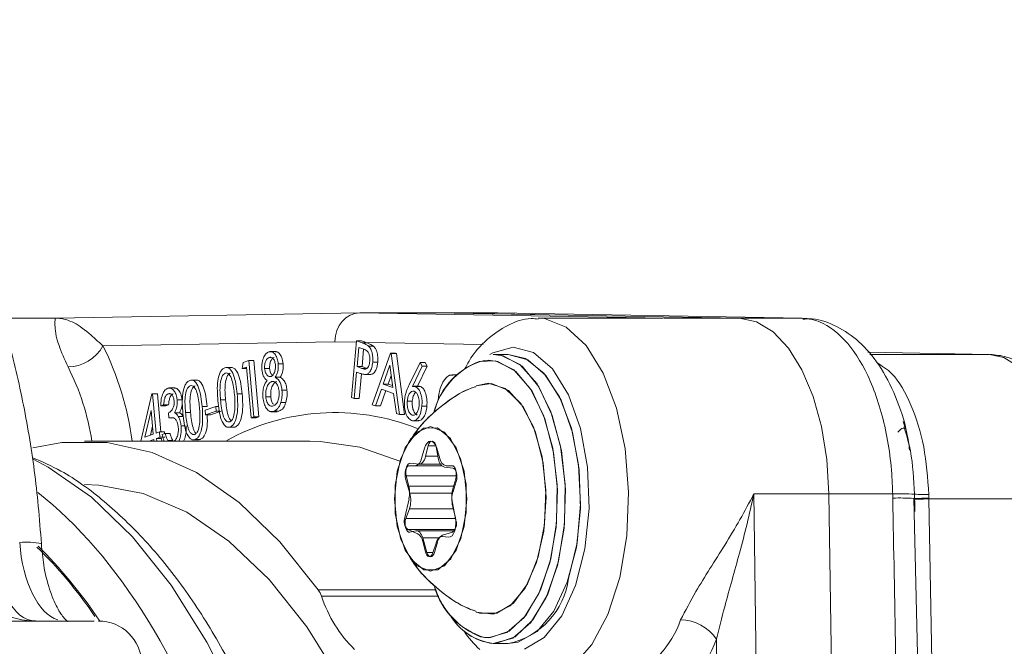
# Model space of a CAD drawing. Units: millimetres. Extents: x 2196 to 4258, y 179 to 4037.
# Drawn here: x 3292 to 3326, y 3195 to 3216 of the extents above; entities that cross this region are included whole.
import ezdxf

# ---------------------------------------------------------------- set-up
doc = ezdxf.new("R2010")
doc.units = ezdxf.units.MM
doc.header["$LTSCALE"] = 20

msp = doc.modelspace()

# ---------------------------------------------------------------- linework, layer by layer
at = {"color": 7, "linetype": 'Continuous', "lineweight": 18}
for p, q in [((3293.147, 3206.157), (3303.674, 3206.34)), ((3303.674, 3206.34), (3314.201, 3206.157)), ((3303.674, 3206.34), (3306.272, 3206.34)), ((3306.272, 3206.34), (3316.8, 3206.157)), ((3306.272, 3206.34), (3309.726, 3206.28)), ((3308.439, 3206.34), (3306.272, 3206.34)), ((3318.968, 3206.157), (3308.439, 3206.34)), ((3293.146, 3206.157), (3291.27, 3206.157)), ((3314.146, 3206.157), (3309.844, 3206.157)), ((3314.201, 3206.157), (3316.8, 3206.157)), ((3318.968, 3206.157), (3316.8, 3206.157)), ((3318.968, 3206.157), (3318.968, 3206.157)), ((3302.808, 3205.34), (3294.785, 3205.2)), ((3303.548, 3205.327), (3302.808, 3205.34)), ((3303.377, 3203.42), (3303.552, 3205.372)), ((3303.552, 3205.372), (3303.747, 3205.302)), ((3303.727, 3205.372), (3303.552, 3205.372)), ((3303.92, 3205.302), (3303.747, 3205.302)), ((3303.92, 3205.302), (3303.866, 3205.322)), ((3307.934, 3205.251), (3303.866, 3205.322)), ((3300.773, 3205.003), (3300.557, 3205.003)), ((3303.633, 3205.147), (3303.573, 3204.484)), ((3303.805, 3205.085), (3303.633, 3205.147)), ((3303.746, 3204.484), (3303.801, 3205.087)), ((3304.143, 3205.192), (3303.97, 3205.192)), ((3325.454, 3204.907), (3321.244, 3204.98)), ((3299.598, 3204.412), (3299.639, 3204.624)), ((3299.639, 3204.624), (3299.831, 3204.693)), ((3299.831, 3204.693), (3300.007, 3202.741)), ((3300.004, 3204.693), (3299.831, 3204.693)), ((3300.18, 3202.741), (3300.004, 3204.693)), ((3300.591, 3204.801), (3300.535, 3204.801)), ((3304.098, 3203.16), (3304.735, 3204.946)), ((3304.288, 3204.632), (3304.115, 3204.632)), ((3304.735, 3204.946), (3304.759, 3204.938)), ((3304.909, 3204.946), (3304.735, 3204.946)), ((3304.759, 3204.938), (3305.039, 3202.822)), ((3304.933, 3204.938), (3304.759, 3204.938)), ((3304.933, 3204.938), (3304.909, 3204.946)), ((3305.212, 3202.822), (3304.933, 3204.938)), ((3305.378, 3203.853), (3305.754, 3204.63)), ((3305.754, 3204.63), (3305.825, 3204.497)), ((3305.927, 3204.63), (3305.754, 3204.63)), ((3305.998, 3204.497), (3305.927, 3204.63)), ((3308.114, 3204.707), (3307.976, 3204.699)), ((3308.805, 3204.907), (3308.285, 3204.907)), ((3308.805, 3204.907), (3308.285, 3204.907)), ((3325.454, 3204.907), (3321.307, 3204.907)), ((3299.249, 3204.454), (3299.032, 3204.454)), ((3299.752, 3204.467), (3299.598, 3204.412)), ((3299.756, 3204.412), (3299.598, 3204.412)), ((3299.91, 3202.706), (3299.752, 3204.467)), ((3300.551, 3204.413), (3300.378, 3204.413)), ((3301.022, 3204.579), (3300.849, 3204.579)), ((3303.556, 3204.293), (3303.474, 3203.385)), ((3303.625, 3204.268), (3303.556, 3204.293)), ((3303.573, 3204.484), (3303.738, 3204.421)), ((3303.746, 3204.484), (3303.573, 3204.484)), ((3303.911, 3204.421), (3303.738, 3204.421)), ((3303.911, 3204.421), (3303.746, 3204.484)), ((3304.71, 3204.528), (3304.478, 3203.881)), ((3304.812, 3203.761), (3304.71, 3204.528)), ((3305.825, 3204.497), (3305.489, 3203.792)), ((3305.666, 3203.801), (3305.998, 3204.497)), ((3305.998, 3204.497), (3305.825, 3204.497)), ((3298.037, 3204.018), (3297.821, 3204.018)), ((3300.698, 3203.964), (3300.615, 3203.964)), ((3300.92, 3204.113), (3300.747, 3204.113)), ((3303.647, 3203.385), (3303.724, 3204.236)), ((3303.835, 3204.209), (3304.051, 3204.209)), ((3304.05, 3204.21), (3303.876, 3204.21)), ((3304.03, 3204.213), (3304.05, 3204.21)), ((3304.652, 3203.881), (3304.757, 3204.176)), ((3307.005, 3204.201), (3306.868, 3204.201)), ((3297.275, 3203.744), (3297.059, 3203.744)), ((3301.15, 3203.668), (3300.977, 3203.668)), ((3304.418, 3203.708), (3304.207, 3203.121)), ((3304.381, 3203.121), (3304.571, 3203.653)), ((3304.839, 3203.557), (3304.418, 3203.708)), ((3304.478, 3203.881), (3304.812, 3203.761)), ((3304.652, 3203.881), (3304.478, 3203.881)), ((3304.803, 3203.827), (3304.652, 3203.881)), ((3305.717, 3203.801), (3305.543, 3203.801)), ((3305.765, 3203.792), (3305.592, 3203.792)), ((3305.765, 3203.792), (3305.717, 3203.799)), ((3308.112, 3203.907), (3307.69, 3203.817)), ((3296.101, 3201.907), (3296.48, 3203.537)), ((3296.48, 3203.537), (3296.5, 3203.544)), ((3296.5, 3203.544), (3296.622, 3202.184)), ((3296.673, 3203.544), (3296.5, 3203.544)), ((3296.791, 3202.227), (3296.673, 3203.544)), ((3297.091, 3203.544), (3297.042, 3203.544)), ((3297.524, 3203.33), (3297.35, 3203.33)), ((3299.028, 3203.329), (3298.854, 3203.329)), ((3299.601, 3203.54), (3299.428, 3203.54)), ((3300.589, 3203.443), (3300.416, 3203.443)), ((3301.112, 3203.244), (3300.939, 3203.244)), ((3303.474, 3203.385), (3303.377, 3203.42)), ((3303.647, 3203.385), (3303.474, 3203.385)), ((3304.934, 3202.859), (3304.839, 3203.557)), ((3305.485, 3203.292), (3305.312, 3203.292)), ((3296.451, 3202.963), (3296.237, 3202.045)), ((3296.524, 3202.149), (3296.451, 3202.963)), ((3296.883, 3203.165), (3296.784, 3203.129)), ((3296.957, 3203.129), (3296.784, 3203.129)), ((3297.056, 3203.165), (3296.883, 3203.165)), ((3296.957, 3203.129), (3297.056, 3203.165)), ((3298.39, 3203.103), (3298.217, 3203.103)), ((3298.322, 3202.976), (3298.687, 3203.107)), ((3298.337, 3202.814), (3298.322, 3202.976)), ((3298.702, 3202.945), (3298.337, 3202.814)), ((3298.51, 3202.814), (3298.875, 3202.945)), ((3298.687, 3203.107), (3298.702, 3202.945)), ((3298.797, 3203.107), (3298.687, 3203.107)), ((3298.826, 3202.945), (3298.702, 3202.945)), ((3300.597, 3202.924), (3300.813, 3202.924)), ((3300.873, 3202.94), (3300.7, 3202.94)), ((3300.791, 3202.929), (3300.873, 3202.94)), ((3304.207, 3203.121), (3304.098, 3203.16)), ((3304.381, 3203.121), (3304.207, 3203.121)), ((3305.991, 3203.111), (3305.818, 3203.111)), ((3297.067, 3202.707), (3297.051, 3202.887)), ((3297.241, 3202.707), (3297.067, 3202.707)), ((3297.434, 3202.885), (3297.261, 3202.885)), ((3297.565, 3202.76), (3297.392, 3202.76)), ((3297.816, 3202.893), (3297.643, 3202.893)), ((3298.51, 3202.814), (3298.337, 3202.814)), ((3300.007, 3202.741), (3299.91, 3202.706)), ((3300.083, 3202.706), (3299.91, 3202.706)), ((3300.18, 3202.741), (3300.007, 3202.741)), ((3300.083, 3202.706), (3300.18, 3202.741)), ((3305.039, 3202.822), (3304.934, 3202.859)), ((3305.212, 3202.822), (3305.039, 3202.822)), ((3305.545, 3202.808), (3305.479, 3202.808)), ((3305.495, 3202.609), (3305.712, 3202.609)), ((3322.466, 3202.587), (3322.524, 3202.399)), ((3296.426, 3202.114), (3296.499, 3202.427)), ((3296.622, 3202.184), (3296.74, 3202.227)), ((3296.74, 3202.227), (3296.757, 3202.039)), ((3296.913, 3202.227), (3296.74, 3202.227)), ((3296.919, 3202.169), (3296.913, 3202.227)), ((3297.629, 3202.435), (3297.486, 3202.435)), ((3299.105, 3202.383), (3299.322, 3202.383)), ((3299.355, 3202.393), (3299.182, 3202.393)), ((3301.942, 3201.907), (3294.148, 3201.907)), ((3296.237, 3202.045), (3296.524, 3202.149)), ((3296.541, 3201.962), (3296.389, 3201.907)), ((3296.546, 3201.907), (3296.541, 3201.962)), ((3296.757, 3202.039), (3296.639, 3201.997)), ((3296.639, 3201.997), (3296.647, 3201.907)), ((3296.812, 3201.997), (3296.639, 3201.997)), ((3296.93, 3202.039), (3296.757, 3202.039)), ((3296.82, 3201.907), (3296.812, 3201.997)), ((3296.839, 3202.14), (3296.935, 3202.175)), ((3297.108, 3202.175), (3296.935, 3202.175)), ((3297.032, 3201.926), (3297.06, 3201.907)), ((3297.205, 3201.926), (3297.032, 3201.926)), ((3297.894, 3201.947), (3298.11, 3201.947)), ((3298.144, 3201.957), (3297.971, 3201.957)), ((3302.302, 3201.898), (3301.942, 3201.907)), ((3305.904, 3201.657), (3305.803, 3201.307)), ((3306.036, 3201.74), (3305.944, 3201.38)), ((3306.303, 3201.74), (3306.036, 3201.74)), ((3306.38, 3201.329), (3306.31, 3201.708)), ((3306.438, 3201.307), (3306.337, 3201.657)), ((3306.371, 3201.38), (3305.944, 3201.38)), ((3305.586, 3201.057), (3305.384, 3201.057)), ((3305.707, 3201.107), (3305.419, 3201.141)), ((3306.501, 3201.057), (3305.586, 3201.057)), ((3305.722, 3201.106), (3306.462, 3201.106)), ((3306.889, 3200.969), (3306.6, 3201.003)), ((3306.856, 3201.057), (3306.654, 3201.057)), ((3305.254, 3200.607), (3305.398, 3200.107)), ((3305.276, 3200.707), (3305.367, 3200.345)), ((3307.004, 3200.707), (3305.276, 3200.707)), ((3306.885, 3200.257), (3306.986, 3200.607)), ((3306.911, 3200.345), (3305.367, 3200.345)), ((3306.894, 3200.167), (3307.005, 3200.505)), ((3305.371, 3199.914), (3305.224, 3199.268)), ((3306.857, 3200.107), (3305.398, 3200.107)), ((3317.298, 3200.08), (3319.896, 3200.08)), ((3317.298, 3200.08), (3317.534, 3183.107)), ((3319.896, 3200.08), (3320.139, 3182.567)), ((3322.101, 3200.08), (3319.896, 3200.08)), ((3322.104, 3199.936), (3322.101, 3200.08)), ((3323.006, 3192.7), (3322.832, 3199.925)), ((3322.854, 3199.92), (3322.851, 3200.071)), ((3322.854, 3199.889), (3322.854, 3199.92)), ((3322.862, 3199.472), (3322.854, 3199.889)), ((3323.351, 3200.062), (3323.354, 3199.932)), ((3323.354, 3199.932), (3323.354, 3199.907)), ((3327.933, 3199.907), (3323.354, 3199.907)), ((3305.383, 3199.56), (3305.263, 3199.235)), ((3306.906, 3199.56), (3305.383, 3199.56)), ((3306.996, 3199.165), (3306.868, 3199.827)), ((3306.97, 3199.307), (3306.879, 3199.668)), ((3306.983, 3199.235), (3305.263, 3199.235)), ((3305.329, 3198.851), (3305.675, 3198.701)), ((3306.965, 3198.851), (3305.329, 3198.851)), ((3305.401, 3198.759), (3305.602, 3198.804)), ((3306.939, 3198.807), (3305.629, 3198.807)), ((3305.846, 3198.557), (3305.99, 3198.057)), ((3306.406, 3198.557), (3305.846, 3198.557)), ((3306.529, 3198.651), (3306.879, 3198.76)), ((3306.53, 3198.607), (3306.732, 3198.583)), ((3305.846, 3198.436), (3305.937, 3198.075)), ((3306.196, 3198.045), (3306.307, 3198.382)), ((3306.25, 3198.057), (3306.351, 3198.407)), ((3306.2, 3198.057), (3305.99, 3198.057)), ((3302.234, 3196.764), (3306.298, 3196.764)), ((3306.402, 3196.539), (3302.349, 3196.539)), ((3307.849, 3195.136), (3308.112, 3195.107)), ((3308.285, 3194.907), (3308.805, 3194.907)), ((3308.285, 3194.907), (3308.805, 3194.907)), ((3316.137, 3185.326), (3316.002, 3195.054))]:
    msp.add_line(p, q, dxfattribs=at)
at = {"color": 7, "linetype": 'Continuous', "lineweight": 18, "flags": 128}
for points in [[(3309.841, 3206.157), (3310.063, 3206.142), (3310.809, 3205.852), (3311.497, 3205.21), (3312.089, 3204.255), (3312.547, 3203.043), (3312.846, 3201.646), (3312.967, 3200.145), (3312.903, 3198.631), (3312.659, 3197.192), (3312.248, 3195.913), (3311.695, 3194.871), (3311.033, 3194.126), (3310.3, 3193.724)], [(3316.8, 3206.157), (3317.395, 3206.032), (3317.967, 3205.682), (3318.496, 3205.121), (3318.961, 3204.368), (3319.346, 3203.452), (3319.637, 3202.406), (3319.822, 3201.268), (3319.896, 3200.08)], [(3316.8, 3206.157), (3317.395, 3206.032), (3317.967, 3205.682), (3318.496, 3205.121), (3318.961, 3204.368), (3319.346, 3203.452), (3319.637, 3202.406), (3319.822, 3201.268), (3319.896, 3200.08)], [(3319.187, 3206.135), (3319.137, 3206.144), (3318.968, 3206.157)], [(3309.361, 3194.713), (3310.046, 3195.111), (3310.652, 3195.862), (3311.134, 3196.912), (3311.457, 3198.183), (3311.598, 3199.58), (3311.545, 3201.003), (3311.303, 3202.344), (3310.889, 3203.505), (3310.335, 3204.401), (3309.68, 3204.966), (3308.974, 3205.157), (3308.267, 3204.961), (3308.169, 3204.901)], [(3307.983, 3195.114), (3308.19, 3195.109), (3308.835, 3195.33), (3309.425, 3195.889), (3309.919, 3196.747), (3310.278, 3197.839), (3310.477, 3199.084), (3310.5, 3200.391), (3310.346, 3201.661), (3310.027, 3202.801), (3309.565, 3203.727), (3308.996, 3204.37), (3308.361, 3204.681), (3307.797, 3204.665)], [(3308.112, 3195.107), (3308.76, 3195.285), (3309.359, 3195.806), (3309.866, 3196.631), (3310.243, 3197.698), (3310.462, 3198.93), (3310.506, 3200.234), (3310.373, 3201.514), (3310.073, 3202.675), (3309.627, 3203.63), (3309.068, 3204.309), (3308.439, 3204.662), (3308.114, 3204.707)], [(3308.285, 3204.907), (3308.626, 3204.86), (3309.281, 3204.493), (3309.863, 3203.785), (3310.328, 3202.79), (3310.641, 3201.581), (3310.779, 3200.248), (3310.733, 3198.89), (3310.505, 3197.606), (3310.112, 3196.494), (3309.584, 3195.635), (3308.96, 3195.092), (3308.285, 3194.907)], [(3308.285, 3204.907), (3308.545, 3204.88), (3309.206, 3204.555), (3309.799, 3203.886), (3310.279, 3202.922), (3310.612, 3201.734), (3310.773, 3200.411), (3310.748, 3199.05), (3310.541, 3197.753), (3310.167, 3196.615), (3309.653, 3195.722), (3309.038, 3195.139), (3308.367, 3194.909), (3308.285, 3194.907)], [(3308.805, 3194.907), (3309.145, 3194.953), (3309.801, 3195.321), (3310.383, 3196.028), (3310.847, 3197.023), (3311.16, 3198.232), (3311.299, 3199.566), (3311.253, 3200.924), (3311.025, 3202.207), (3310.632, 3203.32), (3310.104, 3204.179), (3309.479, 3204.721), (3308.805, 3204.907)], [(3310.893, 3197.158), (3311.187, 3198.387), (3311.303, 3199.729), (3311.235, 3201.083), (3310.986, 3202.351), (3310.575, 3203.437), (3310.033, 3204.261), (3309.4, 3204.763), (3308.805, 3204.907)], [(3327.933, 3199.907), (3327.885, 3200.877), (3327.744, 3201.81), (3327.516, 3202.671), (3327.208, 3203.427), (3326.833, 3204.049), (3326.404, 3204.514), (3325.939, 3204.803), (3325.454, 3204.907)], [(3307.691, 3195.997), (3307.814, 3195.951), (3308.41, 3195.951), (3308.98, 3196.303), (3309.472, 3196.975), (3309.844, 3197.907), (3310.062, 3199.017), (3310.106, 3200.206), (3309.974, 3201.368), (3309.676, 3202.401), (3309.239, 3203.212), (3308.702, 3203.729), (3308.112, 3203.907), (3308.112, 3203.907)], [(3309.783, 3197.708), (3310.033, 3198.791), (3310.112, 3199.972), (3310.013, 3201.148), (3309.746, 3202.214), (3309.333, 3203.075), (3308.812, 3203.654), (3308.229, 3203.9), (3307.694, 3203.818)], [(3306.12, 3202.407), (3305.642, 3202.217), (3305.236, 3201.675), (3304.965, 3200.864), (3304.87, 3199.907), (3304.965, 3198.95), (3305.236, 3198.139), (3305.642, 3197.597), (3306.12, 3197.407), (3306.599, 3197.597), (3307.004, 3198.139), (3307.275, 3198.95), (3307.37, 3199.907), (3307.275, 3200.864), (3307.004, 3201.675), (3306.599, 3202.217), (3306.12, 3202.407)], [(3307.164, 3198.533), (3307.348, 3199.436), (3307.344, 3200.412), (3307.155, 3201.31), (3306.807, 3201.995), (3306.355, 3202.362), (3305.868, 3202.355), (3305.418, 3201.976), (3305.076, 3201.281), (3304.893, 3200.377), (3304.896, 3199.402), (3305.086, 3198.503), (3305.433, 3197.818), (3305.885, 3197.451), (3306.373, 3197.458), (3306.822, 3197.838), (3307.164, 3198.533)], [(3305.053, 3201.207), (3303.669, 3201.693), (3302.302, 3201.898)], [(3306.337, 3201.657), (3306.297, 3201.76), (3306.245, 3201.84), (3306.185, 3201.89), (3306.12, 3201.907), (3306.055, 3201.89), (3305.995, 3201.84), (3305.943, 3201.76), (3305.904, 3201.657)], [(3306.31, 3201.708), (3306.29, 3201.784), (3306.259, 3201.845), (3306.221, 3201.886), (3306.179, 3201.903), (3306.135, 3201.896), (3306.095, 3201.864), (3306.061, 3201.811), (3306.036, 3201.74)], [(3292.365, 3201.679), (3293.365, 3201.863), (3294.931, 3201.863), (3296.488, 3201.513), (3298.016, 3200.817), (3299.495, 3199.784), (3300.907, 3198.428), (3302.234, 3196.764)], [(3300.7, 3189.64), (3300.485, 3190.261), (3299.499, 3192.727), (3298.382, 3194.956), (3297.146, 3196.922), (3295.809, 3198.599), (3294.386, 3199.967), (3292.896, 3201.008), (3292.374, 3201.287)], [(3305.944, 3201.38), (3305.926, 3201.318), (3305.903, 3201.262), (3305.876, 3201.213), (3305.846, 3201.173), (3305.813, 3201.141), (3305.779, 3201.12), (3305.743, 3201.108), (3305.707, 3201.107)], [(3305.384, 3201.057), (3305.345, 3201.047), (3305.309, 3201.017), (3305.278, 3200.969), (3305.254, 3200.907), (3305.239, 3200.834), (3305.234, 3200.757), (3305.239, 3200.679), (3305.254, 3200.607)], [(3305.419, 3201.141), (3305.38, 3201.135), (3305.343, 3201.109), (3305.31, 3201.065), (3305.285, 3201.006), (3305.268, 3200.936), (3305.26, 3200.859), (3305.263, 3200.781), (3305.276, 3200.707)], [(3306.986, 3200.607), (3307.001, 3200.679), (3307.006, 3200.757), (3307.001, 3200.834), (3306.986, 3200.907), (3306.962, 3200.969), (3306.931, 3201.017), (3306.895, 3201.047), (3306.856, 3201.057)], [(3307.005, 3200.505), (3307.022, 3200.575), (3307.03, 3200.652), (3307.027, 3200.73), (3307.014, 3200.804), (3306.992, 3200.869), (3306.962, 3200.92), (3306.927, 3200.954), (3306.889, 3200.969)], [(3304.883, 3189.44), (3304.12, 3191.356), (3303.04, 3193.553), (3301.839, 3195.485), (3300.535, 3197.125), (3299.144, 3198.451), (3297.685, 3199.445), (3296.179, 3200.094), (3294.645, 3200.388), (3294.148, 3200.407)], [(3322.832, 3199.925), (3322.841, 3199.924), (3322.854, 3199.92)], [(3323.354, 3199.907), (3323.442, 3194.908), (3323.453, 3194.299), (3323.456, 3194.135)], [(3305.263, 3199.235), (3305.243, 3199.158), (3305.234, 3199.074), (3305.238, 3198.987), (3305.254, 3198.907), (3305.281, 3198.839), (3305.316, 3198.789), (3305.357, 3198.762), (3305.401, 3198.759)], [(3306.732, 3198.583), (3306.797, 3198.593), (3306.859, 3198.635), (3306.913, 3198.709), (3306.956, 3198.807), (3306.984, 3198.925), (3306.996, 3199.053), (3306.992, 3199.183), (3306.97, 3199.307)], [(3305.602, 3198.804), (3305.638, 3198.807), (3305.674, 3198.799), (3305.709, 3198.781), (3305.742, 3198.753), (3305.773, 3198.716), (3305.801, 3198.67), (3305.826, 3198.617), (3305.846, 3198.557)], [(3306.307, 3198.382), (3306.327, 3198.435), (3306.35, 3198.481), (3306.375, 3198.521), (3306.404, 3198.554), (3306.434, 3198.58), (3306.465, 3198.597), (3306.498, 3198.606), (3306.53, 3198.607)], [(3305.937, 3198.075), (3305.959, 3198.01), (3305.988, 3197.959), (3306.023, 3197.925), (3306.062, 3197.91), (3306.101, 3197.916), (3306.138, 3197.942), (3306.17, 3197.986), (3306.196, 3198.045)], [(3305.99, 3198.057), (3306.014, 3197.995), (3306.045, 3197.947), (3306.081, 3197.917), (3306.12, 3197.907), (3306.159, 3197.917), (3306.195, 3197.947), (3306.226, 3197.995), (3306.25, 3198.057)], [(3307.691, 3195.997), (3307.699, 3195.993), (3308.294, 3195.923), (3308.873, 3196.208), (3309.385, 3196.821), (3309.783, 3197.708)]]:
    msp.add_lwpolyline(points, dxfattribs=at)
at = {"color": 7, "linetype": 'Continuous', "lineweight": 18}
for centre, radius, start, end in [((3293.548, 3205.883), 1.413, 271.2006, 331.1112), ((3285.642, 3200.603), 10.234, 7.3199, 26.6943), ((3308.605, 3202.348), 2.434, 104.9793, 167.1076), ((3308.758, 3202.245), 2.604, 111.6582, 165.187), ((3285.965, 3200.604), 8.538, 8.7745, 26.9212), ((3302.8, 3195.199), 7.693, 68.1992, 119.3155), ((3305.515, 3201.337), 0.289, 284.1764, 354.0307), ((3306.739, 3201.333), 0.358, 180.7132, 247.3015), ((3306.725, 3201.337), 0.289, 185.9622, 255.8267), ((3304.436, 3200.121), 0.957, 347.5237, 13.5728), ((3307.802, 3200.006), 0.951, 164.6959, 190.8559), ((3304.507, 3199.858), 0.926, 341.2155, 15.5838), ((3307.791, 3199.891), 0.938, 162.8884, 193.7633), ((3322.389, 3192.782), 7.304, 86.3762, 92.2622), ((3322.333, 3190.355), 9.584, 87.0138, 91.368), ((3323.176, 3204.114), 4.055, 265.4063, 272.4766), ((3323.657, 3177.461), 22.474, 90.7732, 92.048), ((3323.431, 3190.526), 9.381, 90.4666, 93.5218), ((3305.599, 3199.141), 0.396, 161.2036, 226.9728), ((3306.643, 3199.048), 0.372, 309.4627, 18.3361), ((3305.472, 3198.382), 0.378, 8.2491, 57.3844), ((3306.684, 3198.351), 0.337, 117.3246, 170.4963), ((3292.167, 3196.598), 1.818, 74.3868, 98.2503), ((3308.266, 3197.501), 2.649, 281.7261, 352.5789), ((3308.722, 3197.571), 2.566, 195.8611, 253.2779), ((3308.839, 3197.636), 2.689, 198.2102, 248.3923), ((3301.436, 3196.216), 0.968, 19.4381, 34.4469), ((3306.683, 3197.952), 4.558, 198.0599, 225.4591), ((3308.536, 3196.909), 2.017, 209.7176, 262.8529), ((3308.511, 3196.871), 1.977, 209.1301, 263.4404), ((3294.628, 3194.185), 1.5, 1.1203, 90.0422), ((3311.573, 3196.831), 3.378, 293.0971, 340.8726), ((3314.748, 3194.215), 1.509, 33.8061, 89.3816), ((3310.106, 3197.203), 3.391, 213.5546, 227.5031), ((3312.3, 3196.338), 3.918, 293.0972, 340.8722)]:
    msp.add_arc(centre, radius, start, end, dxfattribs=at)
for centre, major_axis, ratio, start_param, end_param in [((3303.674, 3205.34), (0, 1), 0.865992, 0, 1.570796), ((3304.732, 3205.322), (3.037, -1.016), 0.088739, 4.404772, 4.453028), ((3287.267, 3173.907), (0, 28.2), 0.50729, 5.286247, 5.90616), ((3292.527, 3198.685), (0.091, 3), 0.499658, 1.681908, 3.156694), ((3293.392, 3198.685), (-0.091, 3), 0.499658, 1.651705, 2.97033), ((3286.392, 3173.907), (0, 27.15), 0.507558, 5.653213, 5.823695), ((3286.405, 3173.907), (0, 27.2), 0.507558, 5.640765, 5.822727)]:
    msp.add_ellipse(centre, major_axis=major_axis, ratio=ratio, start_param=start_param, end_param=end_param, dxfattribs=at)
for points, knots in [([(3292.656, 3198.349), (3292.624, 3198.786), (3292.53, 3200.053), (3292.253, 3202.116), (3291.774, 3204.48), (3291.142, 3206.722), (3290.365, 3208.811), (3289.449, 3210.715), (3288.4, 3212.404), (3287.226, 3213.847), (3285.939, 3215.012), (3284.56, 3215.857), (3283.135, 3216.384), (3282.169, 3216.449), (3281.699, 3216.48)], [0, 0, 0, 0, 0.045757, 0.132489, 0.219384, 0.306498, 0.393926, 0.481764, 0.570076, 0.658813, 0.74746, 0.834879, 0.919696, 1, 1, 1, 1]), ([(3293.578, 3204.47), (3293.46, 3204.732), (3293.162, 3205.4), (3293.109, 3206.007), (3293.131, 3206.162), (3293.147, 3206.157), (3293.147, 3206.157)], [0, 0, 0, 0, 0.236847, 0.602996, 0.996957, 1, 1, 1, 1]), ([(3293.147, 3206.157), (3293.148, 3206.157), (3293.334, 3206.163), (3293.696, 3206.077), (3294.195, 3205.746), (3294.622, 3205.351), (3294.785, 3205.2)], [0, 0, 0, 0, 0.003264, 0.40356, 0.77169, 1, 1, 1, 1]), ([(3309.837, 3206.127), (3309.758, 3206.136), (3309.398, 3206.174), (3308.766, 3205.938), (3308.045, 3205.434), (3307.555, 3204.902), (3307.345, 3204.488), (3307.295, 3204.391)], [0, 0, 0, 0, 0.075617, 0.34815, 0.619721, 0.910913, 1, 1, 1, 1]), ([(3322.101, 3200.08), (3322.094, 3200.269), (3322.064, 3201.156), (3321.819, 3202.711), (3321.196, 3204.419), (3320.332, 3205.63), (3319.547, 3206.107), (3319.083, 3206.147), (3318.968, 3206.157)], [0, 0, 0, 0, 0.059251, 0.279008, 0.498755, 0.708113, 0.927853, 1, 1, 1, 1]), ([(3322.686, 3201.596), (3322.658, 3201.793), (3322.565, 3202.451), (3322.219, 3203.47), (3321.672, 3204.54), (3320.981, 3205.362), (3320.199, 3205.889), (3319.503, 3206.158), (3319.1, 3206.127), (3318.99, 3206.118)], [0, 0, 0, 0, 0.0806442, 0.2701108, 0.4640457, 0.6379153, 0.7964268, 0.944826, 1, 1, 1, 1]), ([(3303.747, 3205.302), (3303.789, 3205.288), (3303.865, 3205.261), (3303.938, 3205.213), (3303.97, 3205.192)], [0, 0, 0, 0, 0.560272, 1, 1, 1, 1]), ([(3304.143, 3205.192), (3304.102, 3205.218), (3304.029, 3205.264), (3303.953, 3205.291), (3303.92, 3205.302)], [0, 0, 0, 0, 0.5596416, 1, 1, 1, 1]), ([(3300.279, 3204.379), (3300.278, 3204.461), (3300.278, 3204.624), (3300.345, 3204.819), (3300.429, 3204.944), (3300.491, 3204.976), (3300.522, 3204.993)], [0, 0, 0, 0, 0.278865, 0.558523, 0.779251, 1, 1, 1, 1]), ([(3300.522, 3204.993), (3300.562, 3204.998), (3300.643, 3205.009), (3300.747, 3204.911), (3300.821, 3204.76), (3300.839, 3204.639), (3300.849, 3204.579)], [0, 0, 0, 0, 0.279951, 0.5597, 0.779967, 1, 1, 1, 1]), ([(3301.022, 3204.579), (3301.009, 3204.655), (3300.982, 3204.809), (3300.889, 3204.945), (3300.808, 3205.003), (3300.764, 3204.997), (3300.752, 3204.996)], [0, 0, 0, 0, 0.321812, 0.644216, 0.898599, 1, 1, 1, 1]), ([(3304.014, 3204.669), (3304.016, 3204.711), (3304.019, 3204.795), (3303.994, 3204.915), (3303.927, 3205.045), (3303.855, 3205.069), (3303.805, 3205.085)], [0, 0, 0, 0, 0.1867648, 0.3734555, 0.5598712, 1, 1, 1, 1]), ([(3303.97, 3205.192), (3303.998, 3205.16), (3304.053, 3205.097), (3304.104, 3204.944), (3304.124, 3204.783), (3304.118, 3204.683), (3304.115, 3204.632)], [0, 0, 0, 0, 0.279798, 0.5593893, 0.7794898, 1, 1, 1, 1]), ([(3304.288, 3204.632), (3304.292, 3204.697), (3304.298, 3204.824), (3304.264, 3204.994), (3304.209, 3205.12), (3304.165, 3205.168), (3304.143, 3205.192)], [0, 0, 0, 0, 0.280071, 0.559383, 0.779644, 1, 1, 1, 1]), ([(3300.535, 3204.801), (3300.509, 3204.788), (3300.459, 3204.761), (3300.405, 3204.659), (3300.374, 3204.537), (3300.376, 3204.454), (3300.378, 3204.413)], [0, 0, 0, 0, 0.280352, 0.560012, 0.780175, 1, 1, 1, 1]), ([(3300.75, 3204.551), (3300.741, 3204.6), (3300.723, 3204.698), (3300.662, 3204.788), (3300.595, 3204.817), (3300.555, 3204.807), (3300.535, 3204.801)], [0, 0, 0, 0, 0.278648, 0.558432, 0.778934, 1, 1, 1, 1]), ([(3300.551, 3204.413), (3300.55, 3204.466), (3300.549, 3204.571), (3300.593, 3204.694), (3300.648, 3204.772), (3300.688, 3204.792), (3300.708, 3204.801)], [0, 0, 0, 0, 0.27864, 0.558498, 0.779081, 1, 1, 1, 1]), ([(3303.738, 3204.421), (3303.797, 3204.4), (3303.87, 3204.373), (3303.949, 3204.451), (3303.992, 3204.53), (3304.005, 3204.613), (3304.014, 3204.669)], [0, 0, 0, 0, 0.499119, 0.624864, 0.750626, 1, 1, 1, 1]), ([(3304.115, 3204.632), (3304.107, 3204.569), (3304.091, 3204.443), (3304.028, 3204.305), (3303.953, 3204.229), (3303.902, 3204.216), (3303.876, 3204.21)], [0, 0, 0, 0, 0.280045, 0.559274, 0.779496, 1, 1, 1, 1]), ([(3304.05, 3204.21), (3304.082, 3204.219), (3304.147, 3204.237), (3304.223, 3204.343), (3304.271, 3204.483), (3304.283, 3204.583), (3304.288, 3204.632)], [0, 0, 0, 0, 0.280065, 0.55943, 0.779516, 1, 1, 1, 1]), ([(3321.551, 3204.621), (3321.732, 3204.509), (3322.183, 3204.23), (3322.762, 3203.199), (3323.23, 3201.746), (3323.31, 3200.624), (3323.351, 3200.062)], [0, 0, 0, 0, 0.182144, 0.454759, 0.727379, 1, 1, 1, 1]), ([(3328.433, 3199.907), (3328.428, 3200.126), (3328.414, 3200.762), (3328.257, 3201.795), (3327.907, 3202.914), (3327.403, 3203.825), (3326.776, 3204.473), (3326.113, 3204.839), (3325.659, 3204.887), (3325.467, 3204.906)], [0, 0, 0, 0, 0.088721, 0.25689, 0.427601, 0.603218, 0.757439, 0.897259, 1, 1, 1, 1]), ([(3298.762, 3203.3), (3298.744, 3203.535), (3298.718, 3203.886), (3298.818, 3204.259), (3298.913, 3204.399), (3298.969, 3204.429), (3298.997, 3204.443)], [0, 0, 0, 0, 0.499678, 0.748852, 0.874412, 1, 1, 1, 1]), ([(3298.997, 3204.443), (3299.027, 3204.449), (3299.085, 3204.461), (3299.199, 3204.397), (3299.361, 3204.121), (3299.401, 3203.772), (3299.428, 3203.54)], [0, 0, 0, 0, 0.125621, 0.251246, 0.500612, 1, 1, 1, 1]), ([(3299.601, 3203.54), (3299.575, 3203.772), (3299.534, 3204.121), (3299.372, 3204.397), (3299.258, 3204.461), (3299.2, 3204.449), (3299.171, 3204.443)], [0, 0, 0, 0, 0.499388, 0.748749, 0.874374, 1, 1, 1, 1]), ([(3300.46, 3204.01), (3300.411, 3204.051), (3300.324, 3204.125), (3300.292, 3204.301), (3300.279, 3204.379)], [0, 0, 0, 0, 0.560023, 1, 1, 1, 1]), ([(3300.378, 3204.413), (3300.387, 3204.363), (3300.406, 3204.261), (3300.469, 3204.174), (3300.535, 3204.128), (3300.577, 3204.136), (3300.598, 3204.14)], [0, 0, 0, 0, 0.278473, 0.558849, 0.779426, 1, 1, 1, 1]), ([(3300.65, 3204.183), (3300.639, 3204.191), (3300.61, 3204.215), (3300.57, 3204.294), (3300.557, 3204.373), (3300.551, 3204.413)], [0, 0, 0, 0, 0.211278, 0.606176, 1, 1, 1, 1]), ([(3300.598, 3204.14), (3300.623, 3204.156), (3300.674, 3204.187), (3300.726, 3204.298), (3300.752, 3204.426), (3300.751, 3204.509), (3300.75, 3204.551)], [0, 0, 0, 0, 0.2798055, 0.5595618, 0.7799846, 1, 1, 1, 1]), ([(3300.849, 3204.579), (3300.851, 3204.529), (3300.855, 3204.428), (3300.823, 3204.255), (3300.776, 3204.167), (3300.747, 3204.113)], [0, 0, 0, 0, 0.280251, 0.560278, 1, 1, 1, 1]), ([(3300.92, 3204.113), (3300.958, 3204.185), (3301.026, 3204.313), (3301.023, 3204.498), (3301.022, 3204.579)], [0, 0, 0, 0, 0.560324, 1, 1, 1, 1]), ([(3303.876, 3204.21), (3303.829, 3204.215), (3303.745, 3204.224), (3303.662, 3204.255), (3303.625, 3204.268)], [0, 0, 0, 0, 0.559683, 1, 1, 1, 1]), ([(3297.551, 3202.864), (3297.533, 3203.098), (3297.506, 3203.45), (3297.607, 3203.823), (3297.702, 3203.963), (3297.758, 3203.992), (3297.786, 3204.007)], [0, 0, 0, 0, 0.4996899, 0.7488575, 0.8744144, 1, 1, 1, 1]), ([(3297.786, 3204.007), (3297.815, 3204.013), (3297.874, 3204.025), (3297.988, 3203.961), (3298.15, 3203.685), (3298.19, 3203.336), (3298.217, 3203.103)], [0, 0, 0, 0, 0.125623, 0.251249, 0.500628, 1, 1, 1, 1]), ([(3298.39, 3203.103), (3298.363, 3203.336), (3298.323, 3203.685), (3298.161, 3203.961), (3298.047, 3204.025), (3297.989, 3204.013), (3297.959, 3204.007)], [0, 0, 0, 0, 0.499371, 0.748746, 0.874372, 1, 1, 1, 1]), ([(3299.017, 3204.259), (3298.995, 3204.246), (3298.951, 3204.22), (3298.88, 3204.097), (3298.815, 3203.789), (3298.839, 3203.513), (3298.854, 3203.329)], [0, 0, 0, 0, 0.125289, 0.250735, 0.499614, 1, 1, 1, 1]), ([(3299.028, 3203.329), (3299.012, 3203.513), (3298.988, 3203.789), (3299.054, 3204.097), (3299.124, 3204.22), (3299.168, 3204.246), (3299.191, 3204.259)], [0, 0, 0, 0, 0.500387, 0.749269, 0.87471, 1, 1, 1, 1]), ([(3299.337, 3203.503), (3299.317, 3203.684), (3299.287, 3203.956), (3299.174, 3204.201), (3299.086, 3204.268), (3299.04, 3204.262), (3299.017, 3204.259)], [0, 0, 0, 0, 0.500257, 0.749306, 0.874746, 1, 1, 1, 1]), ([(3300.318, 3203.414), (3300.315, 3203.48), (3300.309, 3203.611), (3300.355, 3203.835), (3300.42, 3203.943), (3300.46, 3204.01)], [0, 0, 0, 0, 0.2800892, 0.5600229, 1, 1, 1, 1]), ([(3300.615, 3203.964), (3300.582, 3203.946), (3300.516, 3203.909), (3300.449, 3203.766), (3300.411, 3203.605), (3300.414, 3203.497), (3300.416, 3203.443)], [0, 0, 0, 0, 0.280015, 0.559709, 0.779994, 1, 1, 1, 1]), ([(3300.589, 3203.443), (3300.588, 3203.512), (3300.586, 3203.649), (3300.641, 3203.814), (3300.71, 3203.924), (3300.762, 3203.951), (3300.788, 3203.964)], [0, 0, 0, 0, 0.278876, 0.558883, 0.77929, 1, 1, 1, 1]), ([(3300.88, 3203.629), (3300.869, 3203.691), (3300.847, 3203.815), (3300.771, 3203.925), (3300.691, 3203.98), (3300.64, 3203.969), (3300.615, 3203.964)], [0, 0, 0, 0, 0.278758, 0.558902, 0.779387, 1, 1, 1, 1]), ([(3300.747, 3204.113), (3300.777, 3204.093), (3300.837, 3204.053), (3300.91, 3203.949), (3300.958, 3203.814), (3300.971, 3203.717), (3300.977, 3203.668)], [0, 0, 0, 0, 0.280501, 0.560129, 0.779996, 1, 1, 1, 1]), ([(3301.15, 3203.668), (3301.142, 3203.73), (3301.125, 3203.853), (3301.045, 3204.025), (3300.967, 3204.079), (3300.92, 3204.113)], [0, 0, 0, 0, 0.2800892, 0.5599013, 1, 1, 1, 1]), ([(3306.377, 3203.348), (3306.401, 3203.5), (3306.449, 3203.802), (3306.624, 3204.087), (3306.782, 3204.203), (3306.866, 3204.191), (3306.889, 3204.188)], [0, 0, 0, 0, 0.3241167, 0.6481829, 0.9037788, 1, 1, 1, 1]), ([(3296.784, 3203.129), (3296.788, 3203.207), (3296.796, 3203.364), (3296.854, 3203.557), (3296.935, 3203.686), (3296.995, 3203.717), (3297.025, 3203.733)], [0, 0, 0, 0, 0.280403, 0.559862, 0.779836, 1, 1, 1, 1]), ([(3297.025, 3203.733), (3297.064, 3203.739), (3297.144, 3203.75), (3297.248, 3203.658), (3297.322, 3203.51), (3297.341, 3203.39), (3297.35, 3203.33)], [0, 0, 0, 0, 0.2800479, 0.5598989, 0.780083, 1, 1, 1, 1]), ([(3297.524, 3203.33), (3297.51, 3203.406), (3297.484, 3203.558), (3297.39, 3203.69), (3297.31, 3203.744), (3297.266, 3203.738), (3297.254, 3203.737)], [0, 0, 0, 0, 0.321915, 0.644324, 0.898925, 1, 1, 1, 1]), ([(3297.806, 3203.823), (3297.784, 3203.81), (3297.74, 3203.784), (3297.669, 3203.661), (3297.604, 3203.353), (3297.627, 3203.077), (3297.643, 3202.893)], [0, 0, 0, 0, 0.12529, 0.250737, 0.499614, 1, 1, 1, 1]), ([(3297.816, 3202.893), (3297.801, 3203.077), (3297.777, 3203.353), (3297.842, 3203.661), (3297.913, 3203.784), (3297.957, 3203.81), (3297.979, 3203.823)], [0, 0, 0, 0, 0.500387, 0.749268, 0.87471, 1, 1, 1, 1]), ([(3298.126, 3203.067), (3298.106, 3203.248), (3298.076, 3203.52), (3297.963, 3203.765), (3297.875, 3203.832), (3297.829, 3203.826), (3297.806, 3203.823)], [0, 0, 0, 0, 0.500257, 0.749305, 0.874747, 1, 1, 1, 1]), ([(3300.685, 3203.125), (3300.717, 3203.142), (3300.782, 3203.175), (3300.85, 3203.312), (3300.885, 3203.471), (3300.882, 3203.577), (3300.88, 3203.629)], [0, 0, 0, 0, 0.280398, 0.559614, 0.779917, 1, 1, 1, 1]), ([(3300.977, 3203.668), (3300.98, 3203.585), (3300.987, 3203.436), (3300.954, 3203.302), (3300.939, 3203.244)], [0, 0, 0, 0, 0.559388, 1, 1, 1, 1]), ([(3301.112, 3203.244), (3301.13, 3203.32), (3301.162, 3203.455), (3301.154, 3203.603), (3301.15, 3203.668)], [0, 0, 0, 0, 0.559255, 1, 1, 1, 1]), ([(3305.216, 3203.324), (3305.226, 3203.393), (3305.242, 3203.506), (3305.287, 3203.644), (3305.331, 3203.752), (3305.362, 3203.819), (3305.378, 3203.853)], [0, 0, 0, 0, 0.33934, 0.559496, 0.779737, 1, 1, 1, 1]), ([(3305.553, 3203.63), (3305.522, 3203.634), (3305.461, 3203.641), (3305.384, 3203.552), (3305.33, 3203.433), (3305.318, 3203.339), (3305.312, 3203.292)], [0, 0, 0, 0, 0.279562, 0.559272, 0.779569, 1, 1, 1, 1]), ([(3307.68, 3203.788), (3307.599, 3203.761), (3307.164, 3203.613), (3306.502, 3203.144), (3305.795, 3202.518), (3305.484, 3202.048), (3305.359, 3201.86)], [0, 0, 0, 0, 0.083277, 0.444721, 0.776992, 1, 1, 1, 1]), ([(3307.693, 3203.797), (3307.627, 3203.776), (3307.206, 3203.638), (3306.551, 3203.181), (3305.829, 3202.556), (3305.509, 3202.083), (3305.379, 3201.89)], [0, 0, 0, 0, 0.0671163, 0.432863, 0.7692167, 1, 1, 1, 1]), ([(3305.485, 3203.292), (3305.494, 3203.35), (3305.512, 3203.467), (3305.564, 3203.569), (3305.6, 3203.592), (3305.606, 3203.596)], [0, 0, 0, 0, 0.450914, 0.902228, 1, 1, 1, 1]), ([(3305.489, 3203.792), (3305.508, 3203.797), (3305.543, 3203.805), (3305.577, 3203.796), (3305.592, 3203.792)], [0, 0, 0, 0, 0.5600254, 1, 1, 1, 1]), ([(3305.722, 3203.145), (3305.723, 3203.206), (3305.727, 3203.33), (3305.683, 3203.484), (3305.624, 3203.591), (3305.577, 3203.617), (3305.553, 3203.63)], [0, 0, 0, 0, 0.279571, 0.559346, 0.77967, 1, 1, 1, 1]), ([(3305.592, 3203.792), (3305.633, 3203.767), (3305.715, 3203.716), (3305.792, 3203.522), (3305.828, 3203.312), (3305.821, 3203.178), (3305.818, 3203.111)], [0, 0, 0, 0, 0.279381, 0.559034, 0.779402, 1, 1, 1, 1]), ([(3305.991, 3203.111), (3305.994, 3203.197), (3306.001, 3203.368), (3305.944, 3203.586), (3305.863, 3203.739), (3305.798, 3203.775), (3305.765, 3203.792)], [0, 0, 0, 0, 0.279822, 0.559511, 0.779737, 1, 1, 1, 1]), ([(3297.042, 3203.544), (3297.017, 3203.53), (3296.969, 3203.503), (3296.906, 3203.367), (3296.892, 3203.241), (3296.883, 3203.165)], [0, 0, 0, 0, 0.2801433, 0.5596772, 1, 1, 1, 1]), ([(3297.249, 3203.295), (3297.241, 3203.343), (3297.224, 3203.439), (3297.164, 3203.522), (3297.101, 3203.557), (3297.061, 3203.548), (3297.042, 3203.544)], [0, 0, 0, 0, 0.278763, 0.55859, 0.779096, 1, 1, 1, 1]), ([(3297.051, 3202.887), (3297.08, 3202.901), (3297.137, 3202.93), (3297.207, 3203.023), (3297.251, 3203.154), (3297.25, 3203.248), (3297.249, 3203.295)], [0, 0, 0, 0, 0.28093, 0.561463, 0.780803, 1, 1, 1, 1]), ([(3297.056, 3203.165), (3297.062, 3203.213), (3297.072, 3203.31), (3297.106, 3203.433), (3297.158, 3203.514), (3297.196, 3203.534), (3297.215, 3203.544)], [0, 0, 0, 0, 0.280638, 0.560088, 0.779942, 1, 1, 1, 1]), ([(3297.35, 3203.33), (3297.353, 3203.283), (3297.357, 3203.189), (3297.33, 3203.025), (3297.287, 3202.938), (3297.261, 3202.885)], [0, 0, 0, 0, 0.280384, 0.56051, 1, 1, 1, 1]), ([(3297.434, 3202.885), (3297.468, 3202.956), (3297.529, 3203.082), (3297.525, 3203.254), (3297.524, 3203.33)], [0, 0, 0, 0, 0.55989, 1, 1, 1, 1]), ([(3299.182, 3202.393), (3299.153, 3202.387), (3299.095, 3202.376), (3298.982, 3202.44), (3298.823, 3202.721), (3298.787, 3203.068), (3298.762, 3203.3)], [0, 0, 0, 0, 0.1255826, 0.2511295, 0.5003056, 1, 1, 1, 1]), ([(3298.854, 3203.329), (3298.872, 3203.146), (3298.895, 3202.917), (3298.979, 3202.695), (3299.035, 3202.613), (3299.1, 3202.561), (3299.146, 3202.568), (3299.169, 3202.571)], [0, 0, 0, 0, 0.499362, 0.624656, 0.749796, 0.87501, 1, 1, 1, 1]), ([(3299.219, 3202.611), (3299.215, 3202.613), (3299.191, 3202.63), (3299.153, 3202.698), (3299.068, 3202.914), (3299.045, 3203.145), (3299.028, 3203.329)], [0, 0, 0, 0, 0.022995, 0.186056, 0.349317, 1, 1, 1, 1]), ([(3299.428, 3203.54), (3299.444, 3203.303), (3299.467, 3202.948), (3299.362, 3202.578), (3299.267, 3202.438), (3299.21, 3202.408), (3299.182, 3202.393)], [0, 0, 0, 0, 0.499352, 0.748737, 0.874363, 1, 1, 1, 1]), ([(3299.346, 3202.988), (3299.35, 3203.084), (3299.357, 3203.257), (3299.343, 3203.428), (3299.337, 3203.503)], [0, 0, 0, 0, 0.55963, 1, 1, 1, 1]), ([(3299.355, 3202.393), (3299.384, 3202.408), (3299.44, 3202.438), (3299.536, 3202.578), (3299.641, 3202.948), (3299.617, 3203.303), (3299.601, 3203.54)], [0, 0, 0, 0, 0.1256325, 0.2512587, 0.5006464, 1, 1, 1, 1]), ([(3300.7, 3202.94), (3300.653, 3202.928), (3300.559, 3202.906), (3300.435, 3203.021), (3300.35, 3203.201), (3300.328, 3203.343), (3300.318, 3203.414)], [0, 0, 0, 0, 0.280609, 0.559332, 0.779843, 1, 1, 1, 1]), ([(3300.416, 3203.443), (3300.427, 3203.381), (3300.448, 3203.256), (3300.526, 3203.145), (3300.608, 3203.107), (3300.659, 3203.119), (3300.685, 3203.125)], [0, 0, 0, 0, 0.279144, 0.558313, 0.77895, 1, 1, 1, 1]), ([(3300.684, 3203.18), (3300.679, 3203.183), (3300.651, 3203.204), (3300.613, 3203.299), (3300.597, 3203.395), (3300.589, 3203.443)], [0, 0, 0, 0, 0.086309, 0.543369, 1, 1, 1, 1]), ([(3300.939, 3203.244), (3300.923, 3203.199), (3300.892, 3203.109), (3300.81, 3202.995), (3300.742, 3202.961), (3300.7, 3202.94)], [0, 0, 0, 0, 0.280134, 0.560207, 1, 1, 1, 1]), ([(3300.873, 3202.94), (3300.928, 3202.967), (3301.025, 3203.017), (3301.086, 3203.174), (3301.112, 3203.244)], [0, 0, 0, 0, 0.5602021, 1, 1, 1, 1]), ([(3305.459, 3202.62), (3305.416, 3202.646), (3305.33, 3202.699), (3305.246, 3202.894), (3305.208, 3203.114), (3305.213, 3203.254), (3305.216, 3203.324)], [0, 0, 0, 0, 0.279615, 0.559033, 0.779545, 1, 1, 1, 1]), ([(3305.312, 3203.292), (3305.31, 3203.23), (3305.306, 3203.107), (3305.35, 3202.953), (3305.409, 3202.846), (3305.456, 3202.821), (3305.479, 3202.808)], [0, 0, 0, 0, 0.27955, 0.559321, 0.779562, 1, 1, 1, 1]), ([(3305.653, 3202.808), (3305.623, 3202.826), (3305.564, 3202.862), (3305.508, 3202.998), (3305.478, 3203.147), (3305.483, 3203.244), (3305.485, 3203.292)], [0, 0, 0, 0, 0.279607, 0.559371, 0.779635, 1, 1, 1, 1]), ([(3298.217, 3203.103), (3298.233, 3202.867), (3298.256, 3202.512), (3298.151, 3202.142), (3298.056, 3202.002), (3297.999, 3201.972), (3297.971, 3201.957)], [0, 0, 0, 0, 0.499352, 0.748736, 0.874363, 1, 1, 1, 1]), ([(3298.134, 3202.552), (3298.138, 3202.648), (3298.145, 3202.821), (3298.132, 3202.991), (3298.126, 3203.067)], [0, 0, 0, 0, 0.55963, 1, 1, 1, 1]), ([(3299.169, 3202.571), (3299.195, 3202.588), (3299.248, 3202.621), (3299.319, 3202.766), (3299.335, 3202.904), (3299.346, 3202.988)], [0, 0, 0, 0, 0.280064, 0.560596, 1, 1, 1, 1]), ([(3305.818, 3203.111), (3305.805, 3203.024), (3305.779, 3202.848), (3305.678, 3202.679), (3305.566, 3202.602), (3305.494, 3202.614), (3305.459, 3202.62)], [0, 0, 0, 0, 0.279674, 0.558991, 0.779477, 1, 1, 1, 1]), ([(3305.479, 3202.808), (3305.51, 3202.804), (3305.572, 3202.797), (3305.649, 3202.885), (3305.703, 3203.004), (3305.715, 3203.098), (3305.722, 3203.145)], [0, 0, 0, 0, 0.2794849, 0.5592999, 0.7795569, 1, 1, 1, 1]), ([(3305.69, 3202.623), (3305.716, 3202.621), (3305.787, 3202.616), (3305.885, 3202.725), (3305.963, 3202.903), (3305.982, 3203.042), (3305.991, 3203.111)], [0, 0, 0, 0, 0.181129, 0.499028, 0.749411, 1, 1, 1, 1]), ([(3297.392, 3202.384), (3297.384, 3202.433), (3297.37, 3202.531), (3297.315, 3202.642), (3297.246, 3202.718), (3297.193, 3202.709), (3297.166, 3202.705)], [0, 0, 0, 0, 0.247037, 0.494263, 0.741529, 1, 1, 1, 1]), ([(3297.261, 3202.885), (3297.288, 3202.871), (3297.335, 3202.845), (3297.374, 3202.786), (3297.392, 3202.76)], [0, 0, 0, 0, 0.559879, 1, 1, 1, 1]), ([(3297.392, 3202.76), (3297.417, 3202.708), (3297.463, 3202.615), (3297.479, 3202.49), (3297.486, 3202.435)], [0, 0, 0, 0, 0.5595658, 1, 1, 1, 1]), ([(3297.565, 3202.76), (3297.542, 3202.792), (3297.503, 3202.85), (3297.455, 3202.875), (3297.434, 3202.885)], [0, 0, 0, 0, 0.559637, 1, 1, 1, 1]), ([(3297.971, 3201.957), (3297.942, 3201.951), (3297.884, 3201.939), (3297.771, 3202.004), (3297.612, 3202.285), (3297.575, 3202.632), (3297.551, 3202.864)], [0, 0, 0, 0, 0.1255833, 0.251127, 0.500298, 1, 1, 1, 1]), ([(3297.643, 3202.893), (3297.661, 3202.71), (3297.684, 3202.481), (3297.768, 3202.259), (3297.823, 3202.177), (3297.889, 3202.125), (3297.935, 3202.132), (3297.958, 3202.135)], [0, 0, 0, 0, 0.499358, 0.624668, 0.749795, 0.875012, 1, 1, 1, 1]), ([(3298.007, 3202.175), (3298.004, 3202.177), (3297.979, 3202.194), (3297.941, 3202.262), (3297.856, 3202.478), (3297.834, 3202.709), (3297.816, 3202.893)], [0, 0, 0, 0, 0.022995, 0.186032, 0.349321, 1, 1, 1, 1]), ([(3298.144, 3201.957), (3298.172, 3201.972), (3298.229, 3202.002), (3298.324, 3202.142), (3298.41, 3202.422), (3298.396, 3202.677), (3298.389, 3202.814)], [0, 0, 0, 0, 0.158737, 0.317467, 0.632569, 1, 1, 1, 1]), ([(3297.241, 3201.907), (3297.258, 3201.917), (3297.306, 3201.945), (3297.361, 3202.065), (3297.398, 3202.225), (3297.394, 3202.331), (3297.392, 3202.384)], [0, 0, 0, 0, 0.16712, 0.490311, 0.745224, 1, 1, 1, 1]), ([(3297.486, 3202.435), (3297.489, 3202.336), (3297.494, 3202.143), (3297.439, 3201.984), (3297.412, 3201.907)], [0, 0, 0, 0, 0.512538, 1, 1, 1, 1]), ([(3297.577, 3201.907), (3297.592, 3201.935), (3297.635, 3202.014), (3297.666, 3202.208), (3297.662, 3202.359), (3297.66, 3202.435)], [0, 0, 0, 0, 0.211839, 0.605985, 1, 1, 1, 1]), ([(3297.958, 3202.135), (3297.984, 3202.151), (3298.036, 3202.185), (3298.107, 3202.33), (3298.124, 3202.468), (3298.134, 3202.552)], [0, 0, 0, 0, 0.280062, 0.560595, 1, 1, 1, 1]), ([(3322.275, 3202.216), (3322.335, 3202.281), (3322.416, 3202.368), (3322.507, 3202.356), (3322.53, 3202.353)], [0, 0, 0, 0, 0.743815, 1, 1, 1, 1]), ([(3322.851, 3200.071), (3322.828, 3200.584), (3322.79, 3201.413), (3322.576, 3202.124), (3322.495, 3202.395)], [0, 0, 0, 0, 0.618451, 1, 1, 1, 1]), ([(3296.906, 3201.907), (3296.899, 3201.921), (3296.868, 3201.987), (3296.852, 3202.073), (3296.839, 3202.14)], [0, 0, 0, 0, 0.22283, 1, 1, 1, 1]), ([(3296.935, 3202.175), (3296.948, 3202.12), (3296.972, 3202.024), (3297.013, 3201.956), (3297.032, 3201.926)], [0, 0, 0, 0, 0.560658, 1, 1, 1, 1]), ([(3297.205, 3201.926), (3297.182, 3201.965), (3297.142, 3202.036), (3297.118, 3202.132), (3297.108, 3202.175)], [0, 0, 0, 0, 0.558497, 1, 1, 1, 1]), ([(3301.097, 3189.738), (3301.014, 3189.995), (3300.657, 3191.095), (3299.89, 3192.856), (3298.802, 3194.986), (3297.587, 3196.871), (3296.266, 3198.508), (3294.847, 3199.853), (3293.534, 3200.818), (3292.672, 3201.195), (3292.338, 3201.341)], [0, 0, 0, 0, 0.043882, 0.187671, 0.331747, 0.476121, 0.620725, 0.76523, 0.909017, 1, 1, 1, 1]), ([(3314.764, 3195.724), (3314.933, 3196.045), (3315.365, 3196.865), (3316.34, 3198.355), (3316.994, 3199.488), (3317.296, 3200.076), (3317.298, 3200.08)], [0, 0, 0, 0, 0.236846, 0.602994, 0.996954, 1, 1, 1, 1]), ([(3317.298, 3200.08), (3317.297, 3200.075), (3317.152, 3199.393), (3316.83, 3198.088), (3316.339, 3196.399), (3316.095, 3195.427), (3316.002, 3195.054)], [0, 0, 0, 0, 0.003269, 0.403563, 0.771685, 1, 1, 1, 1]), ([(3322.511, 3181.428), (3322.442, 3184.074), (3322.282, 3190.243), (3322.168, 3196.412), (3322.104, 3199.936)], [0, 0, 0, 0, 0.428876, 1, 1, 1, 1]), ([(3322.846, 3199.943), (3322.846, 3199.942), (3322.884, 3199.78), (3322.864, 3199.616), (3322.843, 3199.452)], [0, 0, 0, 0, 0.001041, 1, 1, 1, 1]), ([(3293.572, 3195.666), (3293.574, 3195.665), (3293.59, 3195.659), (3293.459, 3195.743), (3293.197, 3196.122), (3292.924, 3196.769), (3292.731, 3197.545), (3292.679, 3198.104), (3292.656, 3198.349)], [0, 0, 0, 0, 0.030225, 0.219151, 0.415886, 0.618801, 0.833, 1, 1, 1, 1]), ([(3305.365, 3197.958), (3305.451, 3197.817), (3305.727, 3197.365), (3306.42, 3196.732), (3307.126, 3196.216), (3307.594, 3196.057), (3307.685, 3196.026)], [0, 0, 0, 0, 0.163618, 0.522664, 0.906492, 1, 1, 1, 1]), ([(3305.372, 3197.948), (3305.461, 3197.803), (3305.743, 3197.348), (3306.443, 3196.714), (3307.144, 3196.206), (3307.601, 3196.052), (3307.682, 3196.025)], [0, 0, 0, 0, 0.169141, 0.530766, 0.916982, 1, 1, 1, 1]), ([(3292.459, 3195.685), (3292.457, 3195.685), (3292.328, 3195.686), (3292.076, 3195.705), (3291.308, 3195.87), (3290.456, 3196.365), (3289.658, 3196.842), (3289.397, 3196.988), (3289.325, 3197.028)], [0, 0, 0, 0, 0.002635, 0.117137, 0.230387, 0.70893, 0.920451, 1, 1, 1, 1]), ([(3273.858, 3195.685), (3274.666, 3195.685), (3276.28, 3195.685), (3279.779, 3195.685), (3283.599, 3195.685), (3287.402, 3195.685), (3290.752, 3195.685), (3293.208, 3195.685), (3294.544, 3195.685), (3294.491, 3195.685), (3294.472, 3195.685)], [0, 0, 0, 0, 0.1319037, 0.2638025, 0.3956692, 0.5275307, 0.659416, 0.7913432, 0.9233125, 1, 1, 1, 1])]:
    msp.add_open_spline(points, degree=3, knots=knots, dxfattribs=at)

doc.saveas('drawing.dxf')
